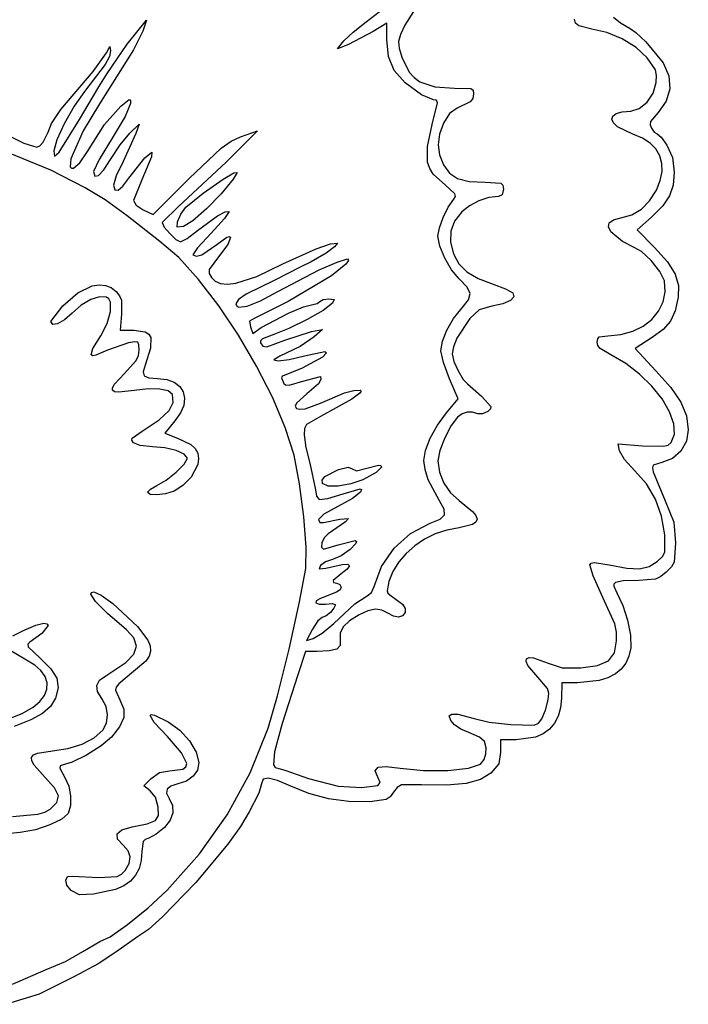
# Model space of a CAD drawing. Extents: x 2 to 201, y 47 to 241.
# Drawn here: x 134 to 201, y 88 to 186 of the extents above; entities that cross this region are included whole.
import ezdxf

# ---------------------------------------------------------------- set-up
doc = ezdxf.new("R2010")
doc.units = 0

msp = doc.modelspace()

# ---------------------------------------------------------------- linework, layer by layer
at = {"layer": 'Layer 1'}
for p, q in [((168.659581, 185.834474), (170.786944, 187.486517)), ((173.358645, 186.866026), (172.488152, 185.502344)), ((144.946148, 183.627147), (146.874509, 186.01206)), ((146.874509, 186.01206), (146.515325, 184.894498)), ((167.345848, 184.822298), (168.659581, 185.834474)), ((170.685231, 185.706523), (169.344676, 184.880445)), ((170.685231, 184.075242), (170.685231, 185.706523)), ((189.421716, 185.716051), (189.316216, 186.086174)), ((189.732501, 185.43534), (189.421716, 185.716051)), ((193.180121, 186.310772), (193.856579, 185.747474)), ((193.856579, 185.747474), (194.825843, 185.174783)), ((146.515325, 184.894498), (145.59133, 183.048727)), ((166.437392, 183.941057), (167.345848, 184.822298)), ((169.344676, 184.880445), (166.910848, 183.603711)), ((172.488152, 185.502344), (172.046557, 184.592859)), ((191.036473, 185.104165), (189.732501, 185.43534)), ((192.521659, 184.77019), (191.036473, 185.104165)), ((194.032679, 184.133758), (192.521659, 184.77019)), ((194.825843, 185.174783), (195.407061, 184.775782)), ((195.407061, 184.775782), (196.380302, 183.836403)), ((165.817575, 183.153058), (166.437392, 183.941057)), ((170.859364, 182.395796), (170.685231, 184.075242)), ((172.046557, 184.592859), (171.859925, 183.89668)), ((171.859925, 183.89668), (171.908158, 183.21354)), ((195.413449, 183.27554), (194.032679, 184.133758)), ((196.380302, 183.836403), (198.108708, 181.778727)), ((141.570707, 180.913758), (142.9002, 182.766504)), ((145.59133, 183.048727), (142.192217, 177.686504)), ((142.9002, 182.766504), (143.227817, 183.374832)), ((142.957039, 180.697305), (144.946148, 183.627147)), ((143.298641, 182.959341), (143.180996, 182.399004)), ((143.227817, 183.374832), (143.298641, 182.959341)), ((166.910848, 183.603711), (165.817575, 183.153058)), ((171.908158, 183.21354), (172.17116, 182.343171)), ((196.507887, 182.276205), (195.413449, 183.27554)), ((143.180996, 182.399004), (142.762401, 181.619137)), ((171.43686, 181.009692), (170.859364, 182.395796)), ((172.17116, 182.343171), (172.919323, 180.853668)), ((197.355884, 181.063861), (196.507887, 182.276205)), ((198.108708, 181.778727), (198.669844, 180.476605)), ((138.364642, 177.140892), (141.570707, 180.913758)), ((142.762401, 181.619137), (140.727455, 178.939814)), ((172.500363, 179.785459), (171.43686, 181.009692)), ((172.919323, 180.853668), (173.404775, 180.306664)), ((197.451184, 180.52518), (197.355884, 181.063861)), ((142.151887, 179.379838), (142.957039, 180.697305)), ((174.132519, 178.591628), (172.500363, 179.785459)), ((173.404775, 180.306664), (173.980366, 179.882194)), ((173.980366, 179.882194), (175.449641, 179.372951)), ((197.104213, 178.770961), (197.407358, 179.812326)), ((197.407358, 179.812326), (197.451184, 180.52518)), ((198.669844, 180.476605), (198.768618, 179.199607)), ((140.727455, 178.939814), (139.695376, 177.468088)), ((140.21779, 176.134282), (142.151887, 179.379838)), ((175.449641, 179.372951), (177.422497, 179.270138)), ((177.422497, 179.270138), (179.027932, 179.235679)), ((179.027932, 179.235679), (179.252059, 179.048326)), ((179.252059, 179.048326), (179.293009, 178.684098)), ((198.768618, 179.199607), (198.40844, 177.980248)), ((144.310041, 177.46045), (145.14751, 178.145927)), ((145.14751, 178.145927), (145.264061, 178.063677)), ((145.264061, 178.063677), (145.285231, 177.727105)), ((175.331964, 178.109838), (174.132519, 178.591628)), ((175.63783, 178.067469), (175.331964, 178.109838)), ((175.725851, 177.790892), (175.63783, 178.067469)), ((178.97286, 177.89603), (177.65739, 177.265099)), ((179.224066, 178.241548), (178.97286, 177.89603)), ((179.293009, 178.684098), (179.224066, 178.241548)), ((195.725255, 177.223205), (196.504864, 177.86454)), ((196.504864, 177.86454), (197.104213, 178.770961)), ((198.40844, 177.980248), (197.592721, 176.851042)), ((137.435047, 175.757223), (138.364642, 177.140892)), ((139.695376, 177.468088), (138.705206, 175.731574)), ((142.192217, 177.686504), (140.573877, 175.020467)), ((142.714455, 175.659673), (144.310041, 177.46045)), ((145.285231, 177.727105), (144.746363, 176.454748)), ((175.200787, 175.638293), (175.725851, 177.790892)), ((177.65739, 177.265099), (176.929253, 176.754918)), ((193.455772, 176.738877), (194.042842, 176.910967)), ((194.042842, 176.910967), (194.881328, 176.977096)), ((194.881328, 176.977096), (195.725255, 177.223205)), ((197.592721, 176.851042), (196.861674, 175.935858)), ((138.217286, 172.896567), (140.21779, 176.134282)), ((144.746363, 176.454748), (143.450787, 174.289031)), ((176.929253, 176.754918), (176.323015, 175.783601)), ((193.027622, 176.163836), (193.118054, 176.482581)), ((193.182411, 175.804397), (193.027622, 176.163836)), ((193.118054, 176.482581), (193.455772, 176.738877)), ((196.861674, 175.935858), (196.812338, 175.617463)), ((136.602552, 173.888177), (137.100787, 174.905478)), ((137.100787, 174.905478), (137.435047, 175.757223)), ((138.705206, 175.731574), (137.960951, 174.123645)), ((140.573877, 175.020467), (139.348094, 172.253727)), ((141.0044, 172.959282), (142.714455, 175.659673)), ((145.205447, 174.782607), (146.145868, 175.694083)), ((146.145868, 175.694083), (145.815527, 174.746499)), ((157.869436, 175.005393), (154.776019, 171.899921)), ((156.192641, 174.432361), (157.869436, 175.005393)), ((174.716866, 173.459565), (175.200787, 175.638293)), ((176.323015, 175.783601), (175.930082, 174.678799)), ((193.580356, 175.42602), (193.182411, 175.804397)), ((195.097454, 174.699476), (193.580356, 175.42602)), ((196.812338, 175.617463), (196.9306, 175.290043)), ((196.9306, 175.290043), (197.223818, 174.88969)), ((197.223818, 174.88969), (197.502749, 174.723171)), ((133.499832, 174.381965), (134.697552, 173.795594)), ((137.960951, 174.123645), (137.666614, 173.037678)), ((143.450787, 174.289031), (142.155211, 172.163714)), ((144.255886, 173.643148), (145.205447, 174.782607)), ((145.815527, 174.746499), (144.538556, 171.982757)), ((154.271039, 173.287636), (155.276694, 173.999636)), ((155.276694, 173.999636), (156.192641, 174.432361)), ((175.930082, 174.678799), (175.798544, 173.64571)), ((196.042582, 174.30333), (195.097454, 174.699476)), ((196.806866, 173.807592), (196.042582, 174.30333)), ((197.502749, 174.723171), (197.900845, 174.393207)), ((197.900845, 174.393207), (198.480593, 173.59989)), ((137.383009, 171.103764), (132.455642, 173.121038)), ((134.697552, 173.795594), (135.990602, 173.415316)), ((135.990602, 173.415316), (136.292537, 173.54077)), ((136.292537, 173.54077), (136.602552, 173.888177)), ((137.666614, 173.037678), (137.735512, 172.499226)), ((140.245837, 171.845854), (141.0044, 172.959282)), ((143.293476, 172.183541), (144.255886, 173.643148)), ((151.088369, 170.294393), (154.271039, 173.287636)), ((174.73391, 171.907881), (174.716866, 173.459565)), ((175.798544, 173.64571), (175.928367, 172.645324)), ((197.38731, 173.219407), (196.806866, 173.807592)), ((197.780921, 172.545915), (197.38731, 173.219407)), ((198.480593, 173.59989), (199.036874, 172.379947)), ((137.735512, 172.499226), (138.217286, 172.896567)), ((139.348094, 172.253727), (139.305017, 171.445081)), ((142.155211, 172.163714), (141.616343, 170.988485)), ((142.628112, 171.158543), (143.293476, 172.183541)), ((144.538556, 171.982757), (143.869975, 170.540315)), ((145.10698, 170.314264), (146.698657, 172.326498)), ((147.357815, 172.431515), (146.386858, 170.16811)), ((146.698657, 172.326498), (147.387805, 172.920232)), ((147.387805, 172.920232), (147.357815, 172.431515)), ((175.928367, 172.645324), (176.319516, 171.638632)), ((197.984704, 171.794262), (197.780921, 172.545915)), ((199.036874, 172.379947), (199.189676, 170.904764)), ((140.769676, 169.37484), (137.383009, 171.103764)), ((139.305017, 171.445081), (139.432975, 171.302016)), ((139.432975, 171.302016), (139.641821, 171.325122)), ((139.641821, 171.325122), (140.245837, 171.845854)), ((141.616343, 170.988485), (141.743957, 170.528535)), ((142.09641, 170.596048), (142.628112, 171.158543)), ((154.776019, 171.899921), (150.035539, 167.498031)), ((174.948277, 171.283965), (174.73391, 171.907881)), ((175.309463, 170.716952), (174.948277, 171.283965)), ((176.319516, 171.638632), (176.897219, 170.816975)), ((197.810809, 170.085042), (197.995665, 170.97159)), ((197.995665, 170.97159), (197.984704, 171.794262)), ((141.743957, 170.528535), (142.09641, 170.596048)), ((143.869975, 170.540315), (143.591898, 169.622665)), ((144.524658, 169.529794), (145.10698, 170.314264)), ((146.386858, 170.16811), (145.567454, 168.117433)), ((147.515662, 166.729455), (151.088369, 170.294393)), ((152.481898, 168.828686), (154.457454, 170.224947)), ((155.450396, 170.21484), (154.258478, 168.754571)), ((154.457454, 170.224947), (155.533567, 170.869077)), ((155.865129, 170.884765), (155.450396, 170.21484)), ((155.533567, 170.869077), (155.865129, 170.884765)), ((176.501069, 169.620489), (175.309463, 170.716952)), ((176.897219, 170.816975), (177.702997, 170.289601)), ((177.702997, 170.289601), (178.853158, 170.008432)), ((178.853158, 170.008432), (180.464006, 169.925393)), ((197.427142, 169.141761), (197.810809, 170.085042)), ((199.189676, 170.904764), (199.093305, 169.616542)), ((142.753437, 168.164991), (140.769676, 169.37484)), ((143.591898, 169.622665), (143.713433, 169.159489)), ((143.713433, 169.159489), (144.042247, 169.1367)), ((144.042247, 169.1367), (144.524658, 169.529794)), ((177.456423, 168.778115), (176.501069, 169.620489)), ((180.464006, 169.925393), (182.006551, 169.827063)), ((182.006551, 169.827063), (182.218681, 169.616334)), ((182.256343, 169.219838), (182.136239, 168.685473)), ((182.218681, 169.616334), (182.256343, 169.219838)), ((196.759116, 168.078193), (197.427142, 169.141761)), ((199.093305, 169.616542), (198.746241, 168.562812)), ((144.946875, 166.571306), (142.753437, 168.164991)), ((145.567454, 168.117433), (145.853595, 167.656849)), ((150.773886, 167.440552), (152.481898, 168.828686)), ((154.258478, 168.754571), (152.815531, 167.266972)), ((176.792574, 167.446015), (177.348131, 168.251827)), ((177.348131, 168.251827), (177.510588, 168.515278)), ((177.510588, 168.515278), (177.456423, 168.778115)), ((179.823682, 168.062624), (178.887963, 167.577306)), ((180.82044, 168.390668), (179.823682, 168.062624)), ((181.762454, 168.512707), (180.82044, 168.390668)), ((182.136239, 168.685473), (181.762454, 168.512707)), ((195.942169, 167.25896), (196.759116, 168.078193)), ((198.746241, 168.562812), (198.061559, 167.571259)), ((145.853595, 167.656849), (146.541544, 167.19397)), ((146.541544, 167.19397), (147.515662, 166.729455)), ((150.035539, 167.498031), (148.412762, 165.925381)), ((150.275698, 166.755658), (150.773886, 167.440552)), ((152.815531, 167.266972), (151.463838, 166.079662)), ((176.2827, 166.421167), (176.792574, 167.446015)), ((178.887963, 167.577306), (178.129068, 166.98345)), ((194.983062, 166.689351), (195.942169, 167.25896)), ((198.061559, 167.571259), (196.952331, 166.469565)), ((148.192431, 164.05319), (144.946875, 166.571306)), ((149.95155, 166.006407), (150.275698, 166.755658)), ((151.922139, 165.131663), (153.920385, 166.600492)), ((154.591283, 166.326114), (153.262751, 164.864167)), ((153.920385, 166.600492), (154.670506, 166.980603)), ((155.066207, 167.011835), (154.591283, 166.326114)), ((154.670506, 166.980603), (155.066207, 167.011835)), ((175.909816, 165.38995), (176.2827, 166.421167)), ((178.129068, 166.98345), (177.419103, 166.065)), ((192.763642, 165.881587), (193.168125, 166.180518)), ((193.168125, 166.180518), (193.888555, 166.374651)), ((193.888555, 166.374651), (194.983062, 166.689351)), ((196.952331, 166.469565), (195.538144, 165.198112)), ((148.412762, 165.925381), (148.625032, 165.473338)), ((148.625032, 165.473338), (149.163042, 164.827829)), ((149.892774, 165.46321), (149.95155, 166.006407)), ((150.545684, 165.520263), (149.892774, 165.46321)), ((149.95155, 166.006407), (149.95155, 166.006407)), ((151.463838, 166.079662), (150.545684, 165.520263)), ((150.885716, 164.331526), (151.922139, 165.131663)), ((175.765231, 164.565031), (175.909816, 165.38995)), ((177.419103, 166.065), (177.044693, 165.064327)), ((192.678114, 165.482151), (192.763642, 165.881587)), ((192.914549, 164.986504), (192.678114, 165.482151)), ((195.538144, 165.198112), (197.246858, 163.446463)), ((149.163042, 164.827829), (149.780734, 164.249432)), ((149.780734, 164.249432), (150.232051, 163.998727)), ((150.232051, 163.998727), (150.885716, 164.331526)), ((153.262751, 164.864167), (151.933628, 163.402818)), ((153.853272, 163.74049), (154.828709, 164.458629)), ((154.828709, 164.458629), (155.086285, 164.530745)), ((155.188293, 164.428324), (154.919179, 163.750173)), ((155.086285, 164.530745), (155.188293, 164.428324)), ((175.954042, 163.578722), (175.765231, 164.565031)), ((177.044693, 165.064327), (177.005531, 163.979917)), ((194.06995, 164.04541), (192.914549, 164.986504)), ((150.060481, 162.439054), (148.192431, 164.05319)), ((151.933628, 163.402818), (151.45729, 162.718536)), ((152.354916, 162.701713), (153.853272, 163.74049)), ((154.919179, 163.750173), (154.008523, 162.524773)), ((160.38412, 161.828209), (163.693906, 163.314283)), ((163.693906, 163.314283), (165.126876, 163.796396)), ((165.522469, 163.526108), (164.697453, 162.894854)), ((165.126876, 163.796396), (165.817829, 163.880213)), ((165.817829, 163.880213), (165.522469, 163.526108)), ((176.44495, 162.392826), (175.954042, 163.578722)), ((177.005531, 163.979917), (177.301311, 162.810261)), ((195.233457, 163.434282), (194.06995, 164.04541)), ((195.969825, 163.054166), (195.233457, 163.434282)), ((197.246858, 163.446463), (198.516073, 162.020609)), ((152.037013, 160.26157), (150.060481, 162.439054)), ((151.45729, 162.718536), (151.824094, 162.575223)), ((151.824094, 162.575223), (152.354916, 162.701713)), ((154.008523, 162.524773), (153.074113, 161.247758)), ((164.697453, 162.894854), (163.188817, 162.023171)), ((165.781573, 162.004452), (166.807498, 162.305393)), ((166.807498, 162.305393), (166.913486, 162.159378)), ((177.124663, 161.234235), (176.44495, 162.392826)), ((177.301311, 162.810261), (177.835369, 161.830875)), ((196.925195, 162.145473), (195.969825, 163.054166)), ((153.074113, 161.247758), (153.075263, 160.880603)), ((157.802417, 160.571168), (160.38412, 161.828209)), ((162.186081, 161.515315), (159.537454, 160.184431)), ((159.894437, 159.082641), (164.002784, 161.234321)), ((163.188817, 162.023171), (162.186081, 161.515315)), ((164.002784, 161.234321), (165.781573, 162.004452)), ((166.62816, 161.777588), (165.208455, 160.64423)), ((166.913486, 162.159378), (166.62816, 161.777588)), ((177.879894, 160.329838), (177.124663, 161.234235)), ((177.835369, 161.830875), (178.644124, 161.023169)), ((197.784109, 161.055688), (196.925195, 162.145473)), ((198.516073, 162.020609), (199.291562, 160.809091)), ((154.038442, 157.654085), (152.037013, 160.26157)), ((153.075263, 160.880603), (153.309458, 160.460498)), ((153.309458, 160.460498), (153.68419, 160.090816)), ((155.730438, 159.917958), (157.802417, 160.571168)), ((165.208455, 160.64423), (160.920918, 158.103808)), ((178.669533, 159.515163), (177.879894, 160.329838)), ((178.644124, 161.023169), (179.770421, 160.354454)), ((179.770421, 160.354454), (181.257107, 159.792038)), ((198.231108, 160.132296), (197.784109, 161.055688)), ((199.291562, 160.809091), (199.633033, 159.687176)), ((140.042373, 158.959538), (141.491255, 159.641157)), ((141.491255, 159.641157), (142.170393, 159.746112)), ((142.170393, 159.746112), (142.800933, 159.688965)), ((142.800933, 159.688965), (143.369077, 159.466069)), ((143.369077, 159.466069), (143.861025, 159.073774)), ((153.68419, 160.090816), (154.216635, 159.877946)), ((154.216635, 159.877946), (154.900737, 159.820717)), ((154.900737, 159.820717), (155.730438, 159.917958)), ((159.537454, 160.184431), (156.749617, 158.828066)), ((178.966975, 158.885867), (178.669533, 159.515163)), ((181.257107, 159.792038), (182.469632, 159.344697)), ((182.469632, 159.344697), (183.177629, 158.952108)), ((198.293321, 159.060818), (198.231108, 160.132296)), ((199.633033, 159.687176), (199.600196, 158.530126)), ((138.564674, 157.673297), (140.042373, 158.959538)), ((141.342679, 158.27165), (140.39786, 157.712559)), ((142.214504, 158.562102), (141.342679, 158.27165)), ((142.897998, 158.52998), (142.214504, 158.562102)), ((143.144847, 158.343192), (142.897998, 158.52998)), ((143.293662, 158.026207), (143.144847, 158.343192)), ((143.861025, 159.073774), (144.194114, 158.659373)), ((144.194114, 158.659373), (144.372807, 158.227389)), ((156.004079, 158.284488), (155.73942, 157.860393)), ((156.749617, 158.828066), (156.004079, 158.284488)), ((158.178701, 158.149127), (159.894437, 159.082641)), ((164.053009, 158.07206), (164.388713, 158.271379)), ((164.388713, 158.271379), (164.950899, 158.354282)), ((164.950899, 158.354282), (165.481939, 158.276414)), ((165.481939, 158.276414), (165.308447, 157.913406)), ((178.789528, 158.261047), (178.966975, 158.885867)), ((183.300979, 158.556559), (182.950944, 158.173818)), ((183.177629, 158.952108), (183.300979, 158.556559)), ((198.086485, 158.051277), (198.293321, 159.060818)), ((199.600196, 158.530126), (199.292664, 157.159434)), ((137.383009, 156.102809), (138.564674, 157.673297)), ((140.39786, 157.712559), (139.495386, 156.938768)), ((143.311052, 157.094163), (143.293662, 158.026207)), ((144.372807, 158.227389), (144.380907, 156.815996)), ((155.981182, 154.749942), (154.038442, 157.654085)), ((155.73942, 157.860393), (155.807136, 157.630173)), ((155.807136, 157.630173), (156.023357, 157.515106)), ((156.023357, 157.515106), (156.862396, 157.618983)), ((156.862396, 157.618983), (158.178701, 158.149127)), ((160.920918, 158.103808), (157.527269, 156.410087)), ((160.961473, 156.942067), (162.434518, 157.543141)), ((162.434518, 157.543141), (163.357106, 157.789838)), ((163.357106, 157.789838), (163.776643, 157.87274)), ((163.776643, 157.87274), (164.053009, 158.07206)), ((165.308447, 157.913406), (164.386188, 157.208368)), ((177.319468, 156.388866), (178.154497, 157.459801)), ((178.154497, 157.459801), (178.789528, 158.261047)), ((181.097961, 157.618176), (179.856903, 157.276425)), ((182.194335, 157.846739), (181.097961, 157.618176)), ((182.950944, 158.173818), (182.194335, 157.846739)), ((197.636183, 157.128535), (198.086485, 158.051277)), ((139.495386, 156.938768), (138.730499, 156.271778)), ((142.977889, 155.918881), (143.311052, 157.094163)), ((144.380907, 156.815996), (144.251028, 155.249838)), ((157.527269, 156.410087), (157.090037, 156.144992)), ((158.237736, 155.510899), (160.961473, 156.942067)), ((164.386188, 157.208368), (162.790837, 156.291262)), ((176.655822, 155.247037), (177.319468, 156.388866)), ((178.93343, 156.415599), (177.63894, 154.449634)), ((179.856903, 157.276425), (178.93343, 156.415599)), ((196.107502, 155.642896), (196.967994, 156.317454)), ((196.967994, 156.317454), (197.636183, 157.128535)), ((199.292664, 157.159434), (198.828216, 156.136488)), ((137.568125, 155.811775), (137.383009, 156.102809)), ((138.052684, 155.882106), (137.568125, 155.811775)), ((138.730499, 156.271778), (138.052684, 155.882106)), ((142.321898, 154.685393), (142.977889, 155.918881)), ((157.090037, 156.144992), (157.172911, 155.582279)), ((157.172911, 155.582279), (157.417654, 154.926942)), ((157.417654, 154.926942), (158.237736, 155.510899)), ((160.996578, 155.413219), (159.477594, 154.825367)), ((162.790837, 156.291262), (160.996578, 155.413219)), ((195.080286, 155.129721), (196.107502, 155.642896)), ((198.828216, 156.136488), (198.10572, 155.30313)), ((141.546404, 153.423601), (142.321898, 154.685393)), ((144.251028, 155.249838), (145.600784, 155.249838)), ((145.600784, 155.249838), (146.74754, 155.085238)), ((146.74754, 155.085238), (147.093942, 154.85963)), ((147.093942, 154.85963), (147.294742, 154.520831)), ((147.294742, 154.520831), (147.276672, 153.4507)), ((157.781649, 151.682487), (155.981182, 154.749942)), ((158.369713, 154.396555), (158.168792, 154.19365)), ((159.477594, 154.825367), (158.369713, 154.396555)), ((160.594997, 154.242471), (163.240661, 155.115048)), ((163.488565, 154.580892), (162.106149, 153.623911)), ((163.240661, 155.115048), (164.335231, 155.301656)), ((164.335231, 155.301656), (163.488565, 154.580892)), ((176.216306, 154.141758), (176.655822, 155.247037)), ((177.63894, 154.449634), (177.294908, 153.598096)), ((191.569676, 154.048742), (191.607112, 154.379149)), ((191.607112, 154.379149), (191.757699, 154.572569)), ((191.757699, 154.572569), (192.628009, 154.686968)), ((192.628009, 154.686968), (193.911928, 154.802791)), ((193.911928, 154.802791), (195.080286, 155.129721)), ((197.024044, 154.501201), (195.316627, 153.409613)), ((198.10572, 155.30313), (197.024044, 154.501201)), ((141.382691, 152.79677), (141.546404, 153.423601)), ((145.086688, 153.987683), (142.981282, 153.250719)), ((145.686414, 154.084244), (145.086688, 153.987683)), ((145.997215, 154.038115), (145.686414, 154.084244)), ((146.114055, 153.782228), (145.997215, 154.038115)), ((146.131898, 153.249517), (146.114055, 153.782228)), ((147.276672, 153.4507), (146.727613, 151.768931)), ((158.168792, 154.19365), (158.167237, 153.975062)), ((158.167237, 153.975062), (158.386189, 153.662695)), ((158.386189, 153.662695), (158.788238, 153.594818)), ((158.788238, 153.594818), (160.594997, 154.242471)), ((162.106149, 153.623911), (160.097665, 152.677684)), ((176.053663, 153.180474), (176.216306, 154.141758)), ((177.294908, 153.598096), (177.176343, 152.881096)), ((191.635802, 153.714367), (191.569676, 154.048742)), ((191.857726, 153.415237), (191.635802, 153.714367)), ((192.910231, 152.790082), (191.857726, 153.415237)), ((195.316627, 153.409613), (197.371149, 151.224124)), ((141.537336, 152.706053), (141.382691, 152.79677)), ((141.853427, 152.755583), (141.537336, 152.706053)), ((142.981282, 153.250719), (141.853427, 152.755583)), ((145.848191, 152.23098), (146.071, 152.725685)), ((146.071, 152.725685), (146.131898, 153.249517)), ((160.097665, 152.677684), (159.506896, 152.311106)), ((161.020911, 152.327997), (162.548708, 152.705029)), ((164.314629, 152.5757), (162.304297, 151.4647)), ((162.548708, 152.705029), (164.556158, 153.140604)), ((164.724214, 152.982648), (164.314629, 152.5757)), ((164.556158, 153.140604), (164.724214, 152.982648)), ((176.304399, 152.034652), (176.053663, 153.180474)), ((177.176343, 152.881096), (177.346793, 152.142476)), ((194.395363, 151.949994), (192.910231, 152.790082)), ((144.676139, 150.948531), (145.848191, 152.23098)), ((146.727613, 151.768931), (146.535786, 151.107008)), ((159.356259, 148.585065), (157.781649, 151.682487)), ((159.506896, 152.311106), (159.910809, 152.195616)), ((159.910809, 152.195616), (161.020911, 152.327997)), ((162.304297, 151.4647), (160.517527, 150.734282)), ((176.915964, 150.40231), (176.304399, 152.034652)), ((177.346793, 152.142476), (177.756609, 151.204069)), ((195.771416, 150.891943), (194.395363, 151.949994)), ((143.679338, 149.884629), (144.676139, 150.948531)), ((146.535786, 151.107008), (146.639485, 150.705018)), ((146.639485, 150.705018), (147.091583, 150.505767)), ((147.091583, 150.505767), (147.94495, 150.45206)), ((160.328689, 150.680352), (160.258687, 150.525561)), ((160.258687, 150.525561), (160.477367, 149.955414)), ((160.517527, 150.734282), (160.328689, 150.680352)), ((162.353806, 150.167811), (164.105954, 150.634296)), ((164.105954, 150.634296), (164.149909, 150.345593)), ((177.756609, 151.204069), (178.253489, 150.36453)), ((196.987695, 149.689579), (195.771416, 150.891943)), ((197.371149, 151.224124), (198.868652, 149.56099)), ((143.482002, 149.526497), (143.679338, 149.884629)), ((143.489561, 149.276805), (143.482002, 149.526497)), ((147.94495, 150.45206), (148.872077, 150.356356)), ((148.872077, 150.356356), (149.616663, 150.086465)), ((149.616663, 150.086465), (150.168152, 149.668222)), ((150.168152, 149.668222), (150.515987, 149.12746)), ((160.477367, 149.955414), (160.663257, 149.808455)), ((160.663257, 149.808455), (160.996772, 149.790207)), ((160.996772, 149.790207), (162.353806, 150.167811)), ((163.909164, 149.923496), (162.761843, 148.919319)), ((164.149909, 150.345593), (163.909164, 149.923496)), ((177.784475, 148.423509), (176.915964, 150.40231)), ((178.253489, 150.36453), (178.685131, 149.922512)), ((178.685131, 149.922512), (180.098076, 148.694862)), ((197.993505, 148.416553), (196.987695, 149.689579)), ((198.868652, 149.56099), (199.863982, 148.104671)), ((143.705155, 149.129973), (143.489561, 149.276805)), ((144.131925, 149.080421), (143.705155, 149.129973)), ((145.631546, 149.250837), (144.131925, 149.080421)), ((147.03813, 149.419192), (145.631546, 149.250837)), ((148.198304, 149.404892), (147.03813, 149.419192)), ((149.024792, 149.216826), (148.198304, 149.404892)), ((149.430314, 148.863885), (149.024792, 149.216826)), ((149.519468, 148.071541), (149.430314, 148.863885)), ((150.515987, 149.12746), (150.649614, 148.490012)), ((160.621425, 145.591022), (159.356259, 148.585065)), ((162.761843, 148.919319), (161.735945, 148.012099)), ((164.132963, 148.014642), (166.510064, 149.010082)), ((166.510064, 149.010082), (167.425779, 149.246842)), ((168.0192, 148.991724), (167.231914, 148.385664)), ((167.425779, 149.246842), (168.048034, 149.273748)), ((168.139838, 149.180756), (168.0192, 148.991724)), ((168.048034, 149.273748), (168.139838, 149.180756)), ((180.098076, 148.694862), (181.016389, 147.673664)), ((149.105028, 147.267022), (149.519468, 148.071541)), ((150.558475, 147.781712), (150.232014, 147.028393)), ((150.649614, 148.490012), (150.558475, 147.781712)), ((161.735945, 148.012099), (161.619581, 147.692848)), ((161.619581, 147.692848), (161.738586, 147.482319)), ((162.595635, 147.44487), (164.132963, 148.014642)), ((167.231914, 148.385664), (164.112502, 146.682432)), ((176.630722, 147.055225), (177.784475, 148.423509)), ((181.016389, 147.673664), (180.989112, 147.421187)), ((198.73815, 147.146515), (197.993505, 148.416553)), ((199.863982, 148.104671), (200.41876, 146.743148)), ((148.106732, 146.352681), (149.105028, 147.267022)), ((150.232014, 147.028393), (149.659676, 146.25589)), ((161.738586, 147.482319), (162.071193, 147.394872)), ((162.071193, 147.394872), (162.595635, 147.44487)), ((164.112502, 146.682432), (162.730763, 145.879023)), ((175.728926, 145.827253), (176.630722, 147.055225)), ((177.708868, 146.613166), (177.082551, 145.787659)), ((178.165867, 146.92649), (177.708868, 146.613166)), ((178.668035, 147.090389), (178.165867, 146.92649)), ((179.194514, 147.101319), (178.668035, 147.090389)), ((179.724442, 146.955736), (179.194514, 147.101319)), ((180.190381, 146.942963), (179.724442, 146.955736)), ((180.704769, 147.17207), (180.190381, 146.942963)), ((180.989112, 147.421187), (180.704769, 147.17207)), ((199.170935, 145.953116), (198.73815, 147.146515)), ((200.41876, 146.743148), (200.594606, 145.3644)), ((146.444318, 145.23087), (148.106732, 146.352681)), ((149.659676, 146.25589), (148.671898, 145.021754)), ((161.493564, 142.833702), (160.621425, 145.591022)), ((162.730763, 145.879023), (162.538075, 145.473333)), ((175.00683, 144.535462), (175.728926, 145.827253)), ((177.082551, 145.787659), (176.450273, 144.570679)), ((199.241163, 144.910007), (199.170935, 145.953116)), ((145.436548, 144.527501), (146.444318, 145.23087)), ((148.671898, 145.021754), (149.953949, 144.522021)), ((162.538075, 145.473333), (162.504428, 144.869902)), ((162.504428, 144.869902), (162.671736, 143.602766)), ((198.89814, 144.090839), (199.241163, 144.910007)), ((200.594606, 145.3644), (200.402687, 144.221325)), ((145.408415, 144.325788), (145.436548, 144.527501)), ((145.58831, 144.076934), (145.408415, 144.325788)), ((146.231911, 143.782957), (145.58831, 144.076934)), ((147.44553, 143.678727), (146.231911, 143.782957)), ((148.682728, 143.575108), (147.44553, 143.678727)), ((149.953949, 144.522021), (151.27244, 143.91033)), ((151.27244, 143.91033), (151.691192, 143.498984)), ((174.530626, 143.318439), (175.00683, 144.535462)), ((176.450273, 144.570679), (175.961383, 143.294351)), ((193.756813, 143.263696), (193.625778, 143.949076)), ((193.625778, 143.949076), (196.059747, 143.776308)), ((196.059747, 143.776308), (198.134242, 143.720453)), ((198.134242, 143.720453), (198.602445, 143.843771)), ((198.602445, 143.843771), (198.89814, 144.090839)), ((200.402687, 144.221325), (199.857064, 143.247222)), ((149.803426, 143.306432), (148.682728, 143.575108)), ((150.616212, 142.935974), (149.803426, 143.306432)), ((150.929676, 142.527006), (150.616212, 142.935974)), ((151.691192, 143.498984), (151.94654, 143.026225)), ((151.94654, 143.026225), (152.036175, 142.498744)), ((162.054337, 139.990931), (161.493564, 142.833702)), ((162.671736, 143.602766), (163.068872, 142.030806)), ((174.36651, 142.314772), (174.530626, 143.318439)), ((175.961383, 143.294351), (175.765231, 142.290803)), ((194.260016, 142.401346), (193.756813, 143.263696)), ((199.857064, 143.247222), (199.020406, 142.519253)), ((149.811388, 141.152844), (150.604906, 141.955348)), ((150.604906, 141.955348), (150.929676, 142.527006)), ((151.957791, 141.923232), (151.287731, 140.654882)), ((152.036175, 142.498744), (151.957791, 141.923232)), ((163.068872, 142.030806), (163.629676, 139.411391)), ((168.7031, 141.55974), (169.864554, 141.845943)), ((169.864554, 141.845943), (170.117116, 141.803048)), ((170.117116, 141.803048), (170.158368, 141.658767)), ((174.489996, 141.417224), (174.36651, 142.314772)), ((175.765231, 142.290803), (175.915077, 141.153705)), ((195.285865, 141.290492), (194.260016, 142.401346)), ((197.12582, 141.835412), (197.04435, 141.586078)), ((197.955377, 142.114578), (197.12582, 141.835412)), ((199.020406, 142.519253), (197.955377, 142.114578)), ((148.820305, 140.361672), (149.811388, 141.152844)), ((164.276979, 140.375849), (164.535983, 140.739381)), ((164.535983, 140.739381), (165.905008, 141.426737)), ((165.905008, 141.426737), (166.861219, 141.656408)), ((166.861219, 141.656408), (167.269552, 141.467908)), ((167.269552, 141.467908), (167.694946, 141.292003)), ((167.694946, 141.292003), (168.7031, 141.55974)), ((169.629355, 141.133872), (168.322326, 140.406922)), ((170.158368, 141.658767), (169.629355, 141.133872)), ((174.811578, 140.39168), (174.489996, 141.417224)), ((175.915077, 141.153705), (176.339582, 140.067254)), ((196.448659, 139.986024), (195.285865, 141.290492)), ((197.04435, 141.586078), (197.10792, 141.178322)), ((197.10792, 141.178322), (198.304994, 138.316504)), ((147.250077, 139.469472), (147.902843, 139.824008)), ((147.902843, 139.824008), (148.820305, 140.361672)), ((150.475005, 139.829018), (149.603457, 139.262604)), ((151.287731, 140.654882), (150.475005, 139.829018)), ((162.483861, 136.734064), (162.054337, 139.990931)), ((164.327611, 140.022199), (164.276979, 140.375849)), ((164.87759, 139.765333), (164.327611, 140.022199)), ((164.327611, 140.022199), (164.327611, 140.022199)), ((165.886152, 139.759187), (164.87759, 139.765333)), ((167.114122, 139.980728), (165.886152, 139.759187)), ((168.322326, 140.406922), (167.114122, 139.980728)), ((175.914781, 138.304338), (174.811578, 140.39168)), ((176.339582, 140.067254), (177.001195, 139.102361)), ((197.339476, 138.474696), (196.448659, 139.986024)), ((146.978565, 139.159384), (147.250077, 139.469472)), ((147.238971, 138.942922), (146.978565, 139.159384)), ((146.978565, 139.159384), (146.978565, 139.159384)), ((147.891723, 138.893024), (147.238971, 138.942922)), ((148.744119, 139.00211), (147.891723, 138.893024)), ((149.603457, 139.262604), (148.744119, 139.00211)), ((163.629676, 139.411391), (163.734959, 138.784536)), ((163.734959, 138.784536), (163.98807, 138.443485)), ((164.837559, 138.549193), (166.376658, 138.996471)), ((166.376658, 138.996471), (168.040739, 139.497791)), ((168.076256, 139.157583), (167.279681, 138.524155)), ((168.040739, 139.497791), (168.201576, 139.427144)), ((168.201576, 139.427144), (168.076256, 139.157583)), ((177.001195, 139.102361), (177.862368, 138.329938)), ((163.98807, 138.443485), (164.837559, 138.549193)), ((167.279681, 138.524155), (165.82878, 137.74464)), ((176.382887, 137.498031), (175.914781, 138.304338)), ((177.862368, 138.329938), (179.195134, 137.264582)), ((197.946841, 136.781068), (197.339476, 138.474696)), ((198.304994, 138.316504), (199.153086, 136.20805)), ((164.452668, 136.991812), (163.911898, 136.440895)), ((165.82878, 137.74464), (164.452668, 136.991812)), ((175.975281, 136.498464), (176.418484, 136.93392)), ((176.418484, 136.93392), (176.382887, 137.498031)), ((179.195134, 137.264582), (179.528722, 136.842429)), ((179.528722, 136.842429), (179.640464, 136.487595)), ((198.259274, 134.929702), (197.946841, 136.781068)), ((162.713201, 133.71925), (162.483861, 136.734064)), ((163.911898, 136.440895), (164.041018, 136.16848)), ((164.041018, 136.16848), (164.405787, 136.165771)), ((164.405787, 136.165771), (166.028565, 136.48451)), ((166.593009, 136.226959), (164.884267, 135.042125)), ((166.028565, 136.48451), (166.904851, 136.567931)), ((166.904851, 136.567931), (166.593009, 136.226959)), ((173.060227, 135.067657), (175.006985, 136.078124)), ((175.006985, 136.078124), (175.975281, 136.498464)), ((179.19846, 135.9608), (177.869226, 135.646019)), ((179.530372, 136.19531), (179.19846, 135.9608)), ((179.640464, 136.487595), (179.530372, 136.19531)), ((199.153086, 136.20805), (199.330787, 134.130576)), ((164.884267, 135.042125), (164.506049, 134.668283)), ((171.413019, 133.605681), (173.060227, 135.067657)), ((175.508371, 135.024254), (174.435922, 134.499811)), ((176.659068, 135.411116), (175.508371, 135.024254)), ((177.869226, 135.646019), (176.659068, 135.411116)), ((198.275674, 133.210935), (198.259274, 134.929702)), ((164.263268, 134.159705), (164.215227, 133.711487)), ((164.506049, 134.668283), (164.263268, 134.159705)), ((164.421225, 133.518727), (165.887454, 133.94206)), ((165.887454, 133.94206), (167.545735, 134.357121)), ((167.638157, 134.086638), (167.064197, 133.489745)), ((167.545735, 134.357121), (167.697061, 134.280962)), ((167.697061, 134.280962), (167.638157, 134.086638)), ((173.460509, 133.852162), (172.600923, 133.095685)), ((174.435922, 134.499811), (173.460509, 133.852162)), ((199.330787, 134.130576), (199.200728, 132.237107)), ((162.673422, 131.602641), (162.713201, 133.71925)), ((164.215227, 133.711487), (164.421225, 133.518727)), ((167.064197, 133.489745), (166.172932, 132.858935)), ((170.169809, 131.809919), (171.413019, 133.605681)), ((172.600923, 133.095685), (171.875949, 132.244756)), ((198.024114, 132.772433), (198.275674, 133.210935)), ((164.625698, 132.241904), (164.129915, 131.884894)), ((165.313442, 132.486699), (164.625698, 132.241904)), ((164.655102, 131.623043), (166.27788, 131.98346)), ((166.172932, 132.858935), (165.313442, 132.486699)), ((166.27788, 131.98346), (166.836092, 132.036275)), ((166.836092, 132.036275), (166.998859, 131.8582)), ((171.875949, 132.244756), (171.304378, 131.313753)), ((190.825258, 131.967018), (190.970041, 132.13066)), ((191.151274, 130.866877), (190.825258, 131.967018)), ((190.970041, 132.13066), (191.287415, 132.18223)), ((191.287415, 132.18223), (192.74849, 131.945741)), ((192.74849, 131.945741), (194.50709, 131.629657)), ((196.71472, 131.795881), (197.510962, 132.304333)), ((197.510962, 132.304333), (198.024114, 132.772433)), ((199.200728, 132.237107), (198.925248, 131.743801)), ((162.05346, 128.282587), (162.673422, 131.602641)), ((164.129915, 131.884894), (163.984235, 131.553026)), ((163.984235, 131.553026), (164.655102, 131.623043)), ((166.169676, 131.074945), (165.361427, 130.400358)), ((166.774085, 131.515626), (166.169676, 131.074945)), ((166.998859, 131.8582), (166.774085, 131.515626)), ((169.435043, 129.798092), (170.169809, 131.809919)), ((171.304378, 131.313753), (170.904998, 130.317051)), ((194.50709, 131.629657), (195.771298, 131.575346)), ((195.771298, 131.575346), (196.71472, 131.795881)), ((198.409106, 131.237798), (197.863647, 130.801934)), ((198.925248, 131.743801), (198.409106, 131.237798)), ((165.361427, 130.400358), (165.399254, 130.203207)), ((165.399254, 130.203207), (165.746343, 130.13206)), ((165.746343, 130.13206), (166.045322, 130.017763)), ((166.045322, 130.017763), (166.169676, 129.742966)), ((170.904998, 130.317051), (170.718163, 129.383171)), ((192.129859, 128.729446), (191.151274, 130.866877)), ((193.217304, 130.056224), (193.203541, 129.839735)), ((193.367671, 130.211322), (193.217304, 130.056224)), ((194.147286, 130.37664), (193.367671, 130.211322)), ((195.680525, 130.414282), (194.147286, 130.37664)), ((197.338355, 130.552983), (195.680525, 130.414282)), ((197.863647, 130.801934), (197.338355, 130.552983)), ((141.358117, 129.03683), (141.409071, 129.222706)), ((141.812184, 128.308621), (141.358117, 129.03683)), ((141.409071, 129.222706), (141.64908, 129.285393)), ((141.64908, 129.285393), (142.364808, 128.959114)), ((142.364808, 128.959114), (143.51283, 128.129364)), ((165.715559, 129.231107), (164.123565, 128.615149)), ((166.063323, 129.488183), (165.715559, 129.231107)), ((166.169676, 129.742966), (166.063323, 129.488183)), ((168.740495, 128.871839), (169.164107, 129.213619)), ((169.164107, 129.213619), (169.435043, 129.798092)), ((170.718163, 129.383171), (170.80164, 129.149862)), ((170.80164, 129.149862), (171.009928, 128.98501)), ((171.009928, 128.98501), (172.248432, 128.052002)), ((193.203541, 129.839735), (193.516755, 129.183291)), ((193.516755, 129.183291), (194.112577, 127.938183)), ((142.988891, 127.126988), (141.812184, 128.308621)), ((143.51283, 128.129364), (145.977438, 125.853975)), ((161.004886, 123.600257), (162.05346, 128.282587)), ((163.678332, 128.384778), (163.652758, 128.172417)), ((163.652758, 128.172417), (163.986059, 128.045151)), ((164.123565, 128.615149), (163.678332, 128.384778)), ((163.986059, 128.045151), (164.617454, 128.070062)), ((164.617454, 128.070062), (165.315072, 128.116775)), ((165.315072, 128.116775), (165.605231, 128.003986)), ((165.456049, 126.146614), (167.533628, 128.076918)), ((165.605231, 128.003986), (165.456603, 127.646414)), ((167.533628, 128.076918), (168.740495, 128.871839)), ((172.248432, 128.052002), (172.507679, 127.620841)), ((193.308521, 126.103763), (192.129859, 128.729446)), ((144.865849, 125.518153), (142.988891, 127.126988)), ((165.099891, 127.231653), (164.668852, 126.888409)), ((165.456603, 127.646414), (165.099891, 127.231653)), ((167.942144, 127.009601), (166.979943, 126.401272)), ((168.809641, 127.401535), (167.942144, 127.009601)), ((169.558339, 127.556242), (168.809641, 127.401535)), ((170.215841, 127.475167), (169.558339, 127.556242)), ((170.809748, 127.159752), (170.215841, 127.475167)), ((171.35282, 126.852692), (170.809748, 127.159752)), ((172.50675, 127.23681), (172.247872, 126.893334)), ((172.507679, 127.620841), (172.50675, 127.23681)), ((194.112577, 127.938183), (194.577953, 126.453537)), ((135.886347, 125.975527), (136.685497, 126.180949)), ((136.685497, 126.180949), (136.978803, 126.112497)), ((136.978803, 126.112497), (137.100787, 125.947921)), ((163.860304, 126.406478), (163.334782, 125.591641)), ((164.297244, 126.745393), (163.860304, 126.406478)), ((164.273217, 125.166031), (165.456049, 126.146614)), ((164.668852, 126.888409), (164.297244, 126.745393)), ((165.456049, 126.146614), (165.456049, 126.146614)), ((166.979943, 126.401272), (166.362233, 125.802652)), ((171.847712, 126.764591), (171.35282, 126.852692)), ((172.247872, 126.893334), (171.847712, 126.764591)), ((193.484278, 125.269239), (193.308521, 126.103763)), ((194.577953, 126.453537), (194.853422, 124.967762)), ((133.599814, 124.907921), (134.720768, 125.48721)), ((134.720768, 125.48721), (135.886347, 125.975527)), ((136.473834, 125.154352), (135.310369, 124.288426)), ((137.100787, 125.947921), (136.473834, 125.154352)), ((145.624824, 124.703029), (144.865849, 125.518153)), ((145.977438, 125.853975), (146.994005, 124.492132)), ((163.334782, 125.591641), (162.746179, 124.437885)), ((163.399608, 124.64008), (164.273217, 125.166031)), ((166.362233, 125.802652), (166.065572, 125.182501)), ((166.065572, 125.182501), (166.066524, 124.509578)), ((193.488646, 124.422939), (193.484278, 125.269239)), ((135.310369, 124.288426), (135.081407, 124.100539)), ((135.081407, 124.100539), (135.132763, 123.838957)), ((145.867533, 123.903463), (145.624824, 124.703029)), ((146.994005, 124.492132), (147.22652, 123.915732)), ((162.746179, 124.437885), (163.399608, 124.64008)), ((166.066524, 124.509578), (166.063689, 123.951688)), ((193.263099, 123.216604), (193.488646, 124.422939)), ((194.853422, 124.967762), (194.879522, 123.719268)), ((134.949407, 122.51206), (132.999823, 123.649812)), ((135.132763, 123.838957), (136.334441, 122.692662)), ((145.593512, 123.095267), (145.867533, 123.903463)), ((147.273057, 123.385763), (147.132017, 122.884788)), ((147.22652, 123.915732), (147.273057, 123.385763)), ((159.856749, 118.95314), (161.004886, 123.600257)), ((162.61853, 123.358727), (161.859127, 121.030393)), ((163.759103, 123.362579), (162.61853, 123.358727)), ((164.990298, 123.418113), (163.759103, 123.362579)), ((165.73172, 123.601174), (164.990298, 123.418113)), ((166.063689, 123.951688), (165.73172, 123.601174)), ((192.675673, 122.428025), (193.263099, 123.216604)), ((194.879522, 123.719268), (194.71152, 122.910832)), ((135.778865, 122.019172), (134.949407, 122.51206)), ((136.334441, 122.692662), (137.390702, 121.653405)), ((142.826737, 120.950468), (144.802293, 122.254258)), ((144.802293, 122.254258), (145.593512, 123.095267)), ((146.801803, 122.395369), (145.567454, 121.381452)), ((147.132017, 122.884788), (146.801803, 122.395369)), ((184.519402, 122.366365), (184.562278, 122.63172)), ((184.687124, 121.969086), (184.519402, 122.366365)), ((184.562278, 122.63172), (184.809051, 122.756135)), ((184.809051, 122.756135), (185.253021, 122.730591)), ((185.253021, 122.730591), (186.705745, 122.193558)), ((186.705745, 122.193558), (188.086983, 121.734058)), ((191.603843, 121.964765), (192.675673, 122.428025)), ((194.402011, 122.209179), (193.951365, 121.614553)), ((194.71152, 122.910832), (194.402011, 122.209179)), ((136.400135, 121.465213), (135.778865, 122.019172)), ((136.810715, 120.867701), (136.400135, 121.465213)), ((137.390702, 121.653405), (137.969799, 120.706858)), ((145.567454, 121.381452), (144.111018, 120.15032)), ((185.681166, 120.814826), (184.687124, 121.969086)), ((188.086983, 121.734058), (189.925082, 121.734388)), ((189.925082, 121.734388), (191.603843, 121.964765)), ((193.951365, 121.614553), (193.359956, 121.127197)), ((137.008109, 120.244155), (136.810715, 120.867701)), ((136.989815, 119.612093), (137.008109, 120.244155)), ((137.969799, 120.706858), (138.106289, 119.761663)), ((141.923831, 120.000145), (142.19419, 120.521475)), ((142.19419, 120.521475), (142.826737, 120.950468)), ((161.859127, 121.030393), (160.324236, 116.212011)), ((186.646292, 119.699011), (185.681166, 120.814826)), ((188.041898, 120.253272), (188.005943, 118.723156)), ((189.59412, 120.255352), (188.041898, 120.253272)), ((191.756334, 120.475272), (189.59412, 120.255352)), ((192.628155, 120.747356), (191.756334, 120.475272)), ((193.359956, 121.127197), (192.628155, 120.747356)), ((136.753335, 118.989035), (136.989815, 119.612093)), ((138.106289, 119.761663), (137.834734, 118.726464)), ((142.013993, 119.375849), (141.923831, 120.000145)), ((142.463009, 118.637959), (142.013993, 119.375849)), ((143.866537, 119.806888), (143.798382, 119.5081)), ((143.798382, 119.5081), (144.226221, 118.558414)), ((144.111018, 120.15032), (143.866537, 119.806888)), ((186.748057, 119.213725), (186.646292, 119.699011)), ((186.694372, 118.557602), (186.748057, 119.213725)), ((135.615818, 117.840004), (136.296169, 118.392499)), ((136.296169, 118.392499), (136.753335, 118.989035)), ((137.834734, 118.726464), (137.34281, 117.904589)), ((142.856456, 117.900614), (142.463009, 118.637959)), ((144.226221, 118.558414), (144.602219, 117.651119)), ((158.938098, 115.738727), (159.856749, 118.95314)), ((186.444192, 117.531534), (186.694372, 118.557602)), ((188.005943, 118.723156), (187.912774, 117.776665)), ((134.530854, 117.204504), (135.615818, 117.840004)), ((137.34281, 117.904589), (136.561453, 117.207501)), ((142.999736, 117.073183), (142.856456, 117.900614)), ((144.602219, 117.651119), (144.602007, 116.797336)), ((186.058779, 116.675352), (186.444192, 117.531534)), ((187.912774, 117.776665), (187.682069, 116.949393)), ((133.432385, 116.790085), (134.530854, 117.204504)), ((135.397033, 116.571032), (133.755917, 115.931016)), ((136.561453, 117.207501), (135.397033, 116.571032)), ((142.890725, 116.257701), (142.999736, 117.073183)), ((144.602007, 116.797336), (144.203004, 115.89793)), ((147.218736, 117.014592), (147.336387, 117.106834)), ((147.639315, 116.316165), (147.218736, 117.014592)), ((147.336387, 117.106834), (147.672848, 117.031642)), ((148.93349, 114.913085), (147.639315, 116.316165)), ((147.672848, 117.031642), (149.002747, 116.390589)), ((149.002747, 116.390589), (150.157672, 115.565215)), ((176.89412, 116.990173), (177.136217, 117.139531)), ((177.031916, 116.523908), (176.89412, 116.990173)), ((177.423929, 116.072595), (177.031916, 116.523908)), ((177.136217, 117.139531), (177.745571, 117.130396)), ((177.745571, 117.130396), (179.36444, 116.714846)), ((179.36444, 116.714846), (180.859283, 116.357739)), ((180.859283, 116.357739), (182.991306, 116.110001)), ((185.738054, 116.256766), (186.058779, 116.675352)), ((187.682069, 116.949393), (187.316163, 116.243492)), ((141.67861, 114.802017), (142.527299, 115.556205)), ((142.527299, 115.556205), (142.890725, 116.257701)), ((144.203004, 115.89793), (143.38263, 114.853765)), ((150.157672, 115.565215), (151.132837, 114.507373)), ((157.140707, 111.316412), (158.938098, 115.738727)), ((160.324236, 116.212011), (159.559622, 113.409717)), ((178.038097, 115.663644), (177.423929, 116.072595)), ((178.842357, 115.324467), (178.038097, 115.663644)), ((179.872161, 114.871723), (178.842357, 115.324467)), ((182.991306, 116.110001), (185.305076, 116.057141)), ((185.305076, 116.057141), (185.738054, 116.256766)), ((186.817392, 115.661113), (186.188092, 115.204407)), ((187.316163, 116.243492), (186.817392, 115.661113)), ((140.495903, 114.178374), (141.67861, 114.802017)), ((143.38263, 114.853765), (142.357249, 113.994591)), ((150.348671, 113.309802), (148.93349, 114.913085)), ((151.132837, 114.507373), (151.806911, 113.37797)), ((180.397288, 114.431143), (179.872161, 114.871723)), ((180.548912, 113.801245), (180.397288, 114.431143)), ((183.540369, 114.609838), (181.97412, 114.609838)), ((181.97412, 114.609838), (181.97412, 113.369073)), ((185.430597, 114.875525), (183.540369, 114.609838)), ((186.188092, 115.204407), (185.430597, 114.875525)), ((136.050627, 113.275506), (137.526801, 113.487527)), ((137.526801, 113.487527), (139.078769, 113.726476)), ((139.078769, 113.726476), (140.495903, 114.178374)), ((142.357249, 113.994591), (140.923088, 113.084748)), ((151.806911, 113.37797), (152.058565, 112.337912)), ((159.559622, 113.409717), (159.456064, 112.107067)), ((180.525738, 113.194074), (180.548912, 113.801245)), ((181.97412, 113.369073), (181.799996, 112.198197)), ((135.460617, 112.84863), (135.64691, 113.096406)), ((135.487634, 112.517214), (135.460617, 112.84863)), ((135.723846, 112.087195), (135.487634, 112.517214)), ((135.64691, 113.096406), (136.050627, 113.275506)), ((139.499252, 112.363431), (138.504843, 112.069838)), ((140.923088, 113.084748), (139.499252, 112.363431)), ((150.853553, 112.261301), (150.348671, 113.309802)), ((179.982591, 112.196479), (180.334665, 112.646772)), ((180.334665, 112.646772), (180.525738, 113.194074)), ((136.807389, 110.871494), (135.723846, 112.087195)), ((138.289613, 112.003886), (138.262004, 111.788133)), ((138.262004, 111.788133), (138.79412, 110.799838)), ((138.504843, 112.069838), (138.289613, 112.003886)), ((148.157552, 111.33743), (149.152974, 111.509714)), ((149.152974, 111.509714), (150.453275, 111.687849)), ((150.453275, 111.687849), (150.766238, 111.920177)), ((150.766238, 111.920177), (150.853553, 112.261301)), ((151.911716, 111.597747), (151.493521, 110.975899)), ((152.058565, 112.337912), (151.911716, 111.597747)), ((159.456064, 112.107067), (159.61805, 111.856719)), ((159.61805, 111.856719), (159.904343, 111.787615)), ((159.904343, 111.787615), (160.680454, 111.550557)), ((160.680454, 111.550557), (162.922321, 110.76309)), ((169.557878, 111.529419), (169.824118, 111.879298)), ((169.801086, 110.896081), (169.557878, 111.529419)), ((169.824118, 111.879298), (170.633162, 111.959044)), ((170.633162, 111.959044), (172.018365, 111.781988)), ((172.018365, 111.781988), (174.333214, 111.540472)), ((174.333214, 111.540472), (176.763356, 111.546284)), ((176.763356, 111.546284), (178.812059, 111.773571)), ((178.812059, 111.773571), (179.982591, 112.196479)), ((181.799996, 112.198197), (181.004292, 111.276793)), ((137.742503, 109.823211), (136.807389, 110.871494)), ((138.79412, 110.799838), (139.155151, 109.990221)), ((146.602673, 110.026261), (147.342236, 110.765827)), ((147.342236, 110.765827), (148.157552, 111.33743)), ((150.837507, 110.506428), (149.977204, 110.223393)), ((151.493521, 110.975899), (150.837507, 110.506428)), ((154.862411, 107.153564), (157.140707, 111.316412)), ((158.431518, 110.691454), (158.267454, 110.240422)), ((158.946533, 110.802622), (158.431518, 110.691454)), ((159.846734, 110.571011), (158.946533, 110.802622)), ((161.166356, 109.993707), (159.846734, 110.571011)), ((162.922321, 110.76309), (165.887454, 110.005628)), ((170.031079, 110.367929), (169.801086, 110.896081)), ((179.988234, 110.659078), (178.563779, 110.272244)), ((181.004292, 111.276793), (179.988234, 110.659078)), ((138.122791, 109.033063), (137.742503, 109.823211)), ((139.155151, 109.990221), (139.333736, 109.024471)), ((147.233496, 109.550437), (146.602673, 110.026261)), ((147.741909, 108.894328), (147.233496, 109.550437)), ((148.904287, 109.700003), (148.845063, 109.288986)), ((149.28208, 110.012156), (148.904287, 109.700003)), ((149.977204, 110.223393), (149.28208, 110.012156)), ((158.267454, 110.240422), (158.018251, 109.314341)), ((162.977474, 109.259787), (161.166356, 109.993707)), ((165.887454, 110.005628), (168.190849, 109.861179)), ((168.190849, 109.861179), (169.79403, 110.06078)), ((169.79403, 110.06078), (170.031079, 110.367929)), ((169.79403, 110.06078), (169.79403, 110.06078)), ((171.726305, 109.873439), (171.370947, 109.388727)), ((172.138355, 110.113846), (171.726305, 109.873439)), ((174.146659, 110.134061), (172.138355, 110.113846)), ((176.645172, 110.102002), (174.146659, 110.134061)), ((178.563779, 110.272244), (176.645172, 110.102002)), ((137.9677, 108.376102), (138.122791, 109.033063)), ((139.333736, 109.024471), (139.315884, 108.069721)), ((148.021658, 107.901367), (147.741909, 108.894328)), ((148.845063, 109.288986), (149.105645, 108.781159)), ((149.105645, 108.781159), (149.44652, 108.093333)), ((158.018251, 109.314341), (157.06149, 107.44086)), ((164.916271, 108.753635), (162.977474, 109.259787)), ((166.941617, 108.483304), (164.916271, 108.753635)), ((169.012387, 108.456851), (166.941617, 108.483304)), ((170.621329, 108.661409), (169.012387, 108.456851)), ((171.021067, 108.927132), (170.621329, 108.661409)), ((171.370947, 109.388727), (171.021067, 108.927132)), ((136.778367, 107.427133), (137.296677, 107.72738)), ((137.296677, 107.72738), (137.9677, 108.376102)), ((139.315884, 108.069721), (139.087603, 107.293105)), ((148.049737, 107.092663), (148.021658, 107.901367)), ((149.44652, 108.093333), (149.480895, 107.359797)), ((133.570554, 106.993512), (136.087073, 107.224927)), ((136.087073, 107.224927), (136.778367, 107.427133)), ((138.454688, 106.720671), (137.294787, 106.151082)), ((139.087603, 107.293105), (138.454688, 106.720671)), ((146.931228, 106.254417), (147.745609, 106.588158)), ((147.745609, 106.588158), (148.049737, 107.092663)), ((149.213762, 106.612292), (148.650111, 105.882561)), ((149.480895, 107.359797), (149.213762, 106.612292)), ((152.116115, 103.270846), (154.862411, 107.153564)), ((157.06149, 107.44086), (156.187561, 105.990663)), ((135.845642, 105.679235), (134.345, 105.400026)), ((137.294787, 106.151082), (135.845642, 105.679235)), ((143.944249, 105.270597), (144.427746, 105.677497)), ((144.427746, 105.677497), (145.428544, 105.958005)), ((145.428544, 105.958005), (146.931228, 106.254417)), ((148.650111, 105.882561), (147.835899, 105.218793)), ((156.187561, 105.990663), (154.935076, 104.252572)), ((134.345, 105.400026), (132.696483, 105.227724)), ((143.984939, 104.751717), (143.944249, 105.270597)), ((144.556703, 104.135267), (143.984939, 104.751717)), ((146.746102, 104.712703), (146.538273, 104.497552)), ((147.097888, 104.842479), (146.746102, 104.712703)), ((147.835899, 105.218793), (147.097888, 104.842479)), ((145.052066, 103.594854), (144.556703, 104.135267)), ((145.24722, 102.993266), (145.052066, 103.594854)), ((146.538273, 104.497552), (146.41412, 103.544672)), ((154.935076, 104.252572), (151.759328, 100.432343)), ((145.141685, 102.337209), (145.24722, 102.993266)), ((146.344984, 102.63374), (146.134244, 101.839374)), ((146.41412, 103.544672), (146.344984, 102.63374)), ((148.914722, 99.688924), (152.116115, 103.270846)), ((144.385943, 101.256556), (144.734983, 101.63339)), ((144.734983, 101.63339), (145.141685, 102.337209)), ((146.134244, 101.839374), (145.776905, 101.157127)), ((138.855733, 100.681505), (139.037158, 101.027818)), ((138.975811, 100.17683), (138.855733, 100.681505)), ((139.037158, 101.027818), (139.510485, 101.082548)), ((139.510485, 101.082548), (142.130721, 100.947212)), ((142.130721, 100.947212), (143.953097, 101.047554)), ((143.953097, 101.047554), (144.385943, 101.256556)), ((145.776905, 101.157127), (145.26797, 100.582548)), ((139.406994, 99.647011), (138.975811, 100.17683)), ((143.775326, 99.738597), (141.616343, 99.271929)), ((144.602442, 100.111188), (143.775326, 99.738597)), ((145.26797, 100.582548), (144.602442, 100.111188)), ((147.018564, 97.939944), (148.914722, 99.688924)), ((151.759328, 100.432343), (148.464015, 97.01944)), ((140.23084, 99.229093), (139.406994, 99.647011)), ((139.406994, 99.647011), (139.406994, 99.647011)), ((141.616343, 99.271929), (140.23084, 99.229093)), ((144.989928, 96.286519), (147.018564, 97.939944)), ((148.464015, 97.01944), (147.062074, 95.790507)), ((143.254705, 95.05508), (144.989928, 96.286519)), ((147.062074, 95.790507), (145.978905, 95.05313)), ((142.238784, 94.57206), (143.254705, 95.05508)), ((145.978905, 95.05313), (143.810479, 93.536824)), ((140.565375, 93.584282), (142.238784, 94.57206)), ((138.834224, 92.596504), (140.565375, 93.584282)), ((143.810479, 93.536824), (142.071528, 92.375036)), ((136.918076, 91.791973), (138.834224, 92.596504)), ((142.071528, 92.375036), (139.73011, 91.100405)), ((133.573009, 90.350789), (136.918076, 91.791973)), ((139.73011, 91.100405), (136.226829, 89.374475)), ((136.226829, 89.374475), (132.981274, 88.352943))]:
    msp.add_line(p, q, dxfattribs=at)

doc.saveas('drawing.dxf')
